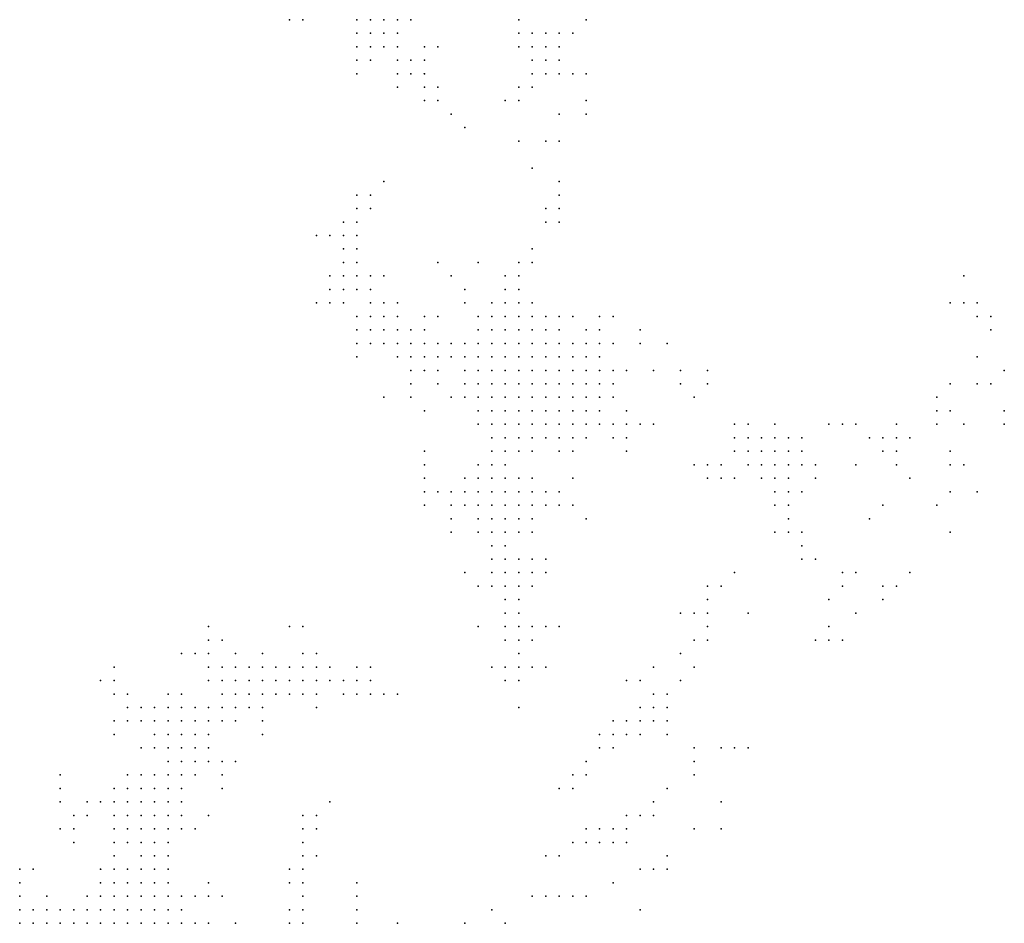
# Model space of a CAD drawing. Units: inches. Extents: x -0.82 to 0.82, y -1.1 to 1.09.
# Drawn here: x -0.32 to -0.18, y -0.82 to -0.69 of the extents above; entities that cross this region are included whole.
import ezdxf

# ---------------------------------------------------------------- set-up
doc = ezdxf.new("R2010")
doc.units = ezdxf.units.IN
doc.header["$MEASUREMENT"] = 0
doc.header["$PDMODE"] = 32
doc.header["$PDSIZE"] = 1e-05

msp = doc.modelspace()

# ---------------------------------------------------------------- linework, layer by layer
at = {"color": 0}
for p in [(-0.28221, -0.68914), (-0.28021, -0.68914), (-0.27221, -0.68914), (-0.27021, -0.68914), (-0.26821, -0.68914), (-0.26621, -0.68914), (-0.26421, -0.68914), (-0.24821, -0.68914), (-0.23821, -0.68914), (-0.27221, -0.69114), (-0.27021, -0.69114), (-0.26821, -0.69114), (-0.26621, -0.69114), (-0.24821, -0.69114), (-0.24621, -0.69114), (-0.24421, -0.69114), (-0.24221, -0.69114), (-0.24021, -0.69114), (-0.27221, -0.69314), (-0.27021, -0.69314), (-0.26821, -0.69314), (-0.26621, -0.69314), (-0.26221, -0.69314), (-0.26021, -0.69314), (-0.24821, -0.69314), (-0.24621, -0.69314), (-0.24421, -0.69314), (-0.24221, -0.69314), (-0.27221, -0.69514), (-0.27021, -0.69514), (-0.26621, -0.69514), (-0.26421, -0.69514), (-0.26221, -0.69514), (-0.24621, -0.69514), (-0.24421, -0.69514), (-0.24221, -0.69514), (-0.27221, -0.69714), (-0.26621, -0.69714), (-0.26421, -0.69714), (-0.26221, -0.69714), (-0.24621, -0.69714), (-0.24421, -0.69714), (-0.24221, -0.69714), (-0.24021, -0.69714), (-0.23821, -0.69714), (-0.26621, -0.69914), (-0.26221, -0.69914), (-0.26021, -0.69914), (-0.24821, -0.69914), (-0.24621, -0.69914), (-0.26221, -0.70114), (-0.26021, -0.70114), (-0.25021, -0.70114), (-0.24821, -0.70114), (-0.23821, -0.70114), (-0.25821, -0.70314), (-0.24221, -0.70314), (-0.23821, -0.70314), (-0.25621, -0.70514), (-0.24821, -0.70714), (-0.24421, -0.70714), (-0.24221, -0.70714), (-0.24621, -0.71114), (-0.26821, -0.71314), (-0.24221, -0.71314), (-0.27221, -0.71514), (-0.27021, -0.71514), (-0.24221, -0.71514), (-0.27221, -0.71714), (-0.27021, -0.71714), (-0.24421, -0.71714), (-0.24221, -0.71714), (-0.27421, -0.71914), (-0.27221, -0.71914), (-0.24421, -0.71914), (-0.24221, -0.71914), (-0.27821, -0.72114), (-0.27621, -0.72114), (-0.27421, -0.72114), (-0.27221, -0.72114), (-0.27421, -0.72314), (-0.27221, -0.72314), (-0.24621, -0.72314), (-0.27421, -0.72514), (-0.27221, -0.72514), (-0.26021, -0.72514), (-0.25421, -0.72514), (-0.24821, -0.72514), (-0.24621, -0.72514), (-0.27621, -0.72714), (-0.27421, -0.72714), (-0.27221, -0.72714), (-0.27021, -0.72714), (-0.26821, -0.72714), (-0.25821, -0.72714), (-0.25021, -0.72714), (-0.24821, -0.72714), (-0.18221, -0.72714), (-0.27621, -0.72914), (-0.27421, -0.72914), (-0.27221, -0.72914), (-0.27021, -0.72914), (-0.25621, -0.72914), (-0.25021, -0.72914), (-0.24821, -0.72914), (-0.27821, -0.73114), (-0.27621, -0.73114), (-0.27421, -0.73114), (-0.27021, -0.73114), (-0.26821, -0.73114), (-0.26621, -0.73114), (-0.25621, -0.73114), (-0.25221, -0.73114), (-0.25021, -0.73114), (-0.24821, -0.73114), (-0.24621, -0.73114), (-0.18421, -0.73114), (-0.18221, -0.73114), (-0.18021, -0.73114), (-0.27221, -0.73314), (-0.27021, -0.73314), (-0.26821, -0.73314), (-0.26621, -0.73314), (-0.26221, -0.73314), (-0.26021, -0.73314), (-0.25421, -0.73314), (-0.25221, -0.73314), (-0.25021, -0.73314), (-0.24821, -0.73314), (-0.24621, -0.73314), (-0.24421, -0.73314), (-0.24221, -0.73314), (-0.24021, -0.73314), (-0.23621, -0.73314), (-0.23421, -0.73314), (-0.18021, -0.73314), (-0.17821, -0.73314), (-0.27221, -0.73514), (-0.27021, -0.73514), (-0.26821, -0.73514), (-0.26621, -0.73514), (-0.26421, -0.73514), (-0.26221, -0.73514), (-0.25421, -0.73514), (-0.25221, -0.73514), (-0.25021, -0.73514), (-0.24821, -0.73514), (-0.24621, -0.73514), (-0.24421, -0.73514), (-0.24221, -0.73514), (-0.23821, -0.73514), (-0.23621, -0.73514), (-0.23021, -0.73514), (-0.17821, -0.73514), (-0.27221, -0.73714), (-0.27021, -0.73714), (-0.26821, -0.73714), (-0.26621, -0.73714), (-0.26421, -0.73714), (-0.26221, -0.73714), (-0.26021, -0.73714), (-0.25821, -0.73714), (-0.25621, -0.73714), (-0.25421, -0.73714), (-0.25221, -0.73714), (-0.25021, -0.73714), (-0.24821, -0.73714), (-0.24621, -0.73714), (-0.24421, -0.73714), (-0.24221, -0.73714), (-0.24021, -0.73714), (-0.23821, -0.73714), (-0.23621, -0.73714), (-0.23421, -0.73714), (-0.23021, -0.73714), (-0.22621, -0.73714), (-0.27221, -0.73914), (-0.26621, -0.73914), (-0.26421, -0.73914), (-0.26221, -0.73914), (-0.26021, -0.73914), (-0.25821, -0.73914), (-0.25621, -0.73914), (-0.25421, -0.73914), (-0.25221, -0.73914), (-0.25021, -0.73914), (-0.24821, -0.73914), (-0.24621, -0.73914), (-0.24421, -0.73914), (-0.24221, -0.73914), (-0.24021, -0.73914), (-0.23821, -0.73914), (-0.23621, -0.73914), (-0.18021, -0.73914), (-0.26421, -0.74114), (-0.26221, -0.74114), (-0.26021, -0.74114), (-0.25621, -0.74114), (-0.25421, -0.74114), (-0.25221, -0.74114), (-0.25021, -0.74114), (-0.24821, -0.74114), (-0.24621, -0.74114), (-0.24421, -0.74114), (-0.24221, -0.74114), (-0.24021, -0.74114), (-0.23821, -0.74114), (-0.23621, -0.74114), (-0.23421, -0.74114), (-0.23221, -0.74114), (-0.22821, -0.74114), (-0.22421, -0.74114), (-0.22021, -0.74114), (-0.17621, -0.74114), (-0.26421, -0.74314), (-0.26021, -0.74314), (-0.25621, -0.74314), (-0.25421, -0.74314), (-0.25221, -0.74314), (-0.25021, -0.74314), (-0.24821, -0.74314), (-0.24621, -0.74314), (-0.24421, -0.74314), (-0.24221, -0.74314), (-0.24021, -0.74314), (-0.23821, -0.74314), (-0.23621, -0.74314), (-0.23421, -0.74314), (-0.22421, -0.74314), (-0.22021, -0.74314), (-0.18421, -0.74314), (-0.18021, -0.74314), (-0.17821, -0.74314), (-0.26821, -0.74514), (-0.26421, -0.74514), (-0.25821, -0.74514), (-0.25621, -0.74514), (-0.25421, -0.74514), (-0.25221, -0.74514), (-0.25021, -0.74514), (-0.24821, -0.74514), (-0.24621, -0.74514), (-0.24421, -0.74514), (-0.24221, -0.74514), (-0.24021, -0.74514), (-0.23821, -0.74514), (-0.23621, -0.74514), (-0.23421, -0.74514), (-0.22221, -0.74514), (-0.18621, -0.74514), (-0.26221, -0.74714), (-0.25421, -0.74714), (-0.25221, -0.74714), (-0.25021, -0.74714), (-0.24821, -0.74714), (-0.24621, -0.74714), (-0.24421, -0.74714), (-0.24221, -0.74714), (-0.24021, -0.74714), (-0.23821, -0.74714), (-0.23621, -0.74714), (-0.23221, -0.74714), (-0.18621, -0.74714), (-0.18421, -0.74714), (-0.17621, -0.74714), (-0.25421, -0.74914), (-0.25221, -0.74914), (-0.25021, -0.74914), (-0.24821, -0.74914), (-0.24621, -0.74914), (-0.24421, -0.74914), (-0.24221, -0.74914), (-0.24021, -0.74914), (-0.23821, -0.74914), (-0.23621, -0.74914), (-0.23421, -0.74914), (-0.23221, -0.74914), (-0.23021, -0.74914), (-0.22821, -0.74914), (-0.21621, -0.74914), (-0.21421, -0.74914), (-0.21021, -0.74914), (-0.20221, -0.74914), (-0.20021, -0.74914), (-0.19821, -0.74914), (-0.19221, -0.74914), (-0.18621, -0.74914), (-0.18221, -0.74914), (-0.17621, -0.74914), (-0.25221, -0.75114), (-0.25021, -0.75114), (-0.24821, -0.75114), (-0.24621, -0.75114), (-0.24421, -0.75114), (-0.24221, -0.75114), (-0.24021, -0.75114), (-0.23821, -0.75114), (-0.23421, -0.75114), (-0.23221, -0.75114), (-0.21621, -0.75114), (-0.21421, -0.75114), (-0.21221, -0.75114), (-0.21021, -0.75114), (-0.20821, -0.75114), (-0.20621, -0.75114), (-0.19621, -0.75114), (-0.19421, -0.75114), (-0.19221, -0.75114), (-0.19021, -0.75114), (-0.26221, -0.75314), (-0.25221, -0.75314), (-0.25021, -0.75314), (-0.24821, -0.75314), (-0.24621, -0.75314), (-0.24221, -0.75314), (-0.24021, -0.75314), (-0.23221, -0.75314), (-0.21621, -0.75314), (-0.21421, -0.75314), (-0.21221, -0.75314), (-0.21021, -0.75314), (-0.20821, -0.75314), (-0.20621, -0.75314), (-0.19421, -0.75314), (-0.19221, -0.75314), (-0.18421, -0.75314), (-0.26221, -0.75514), (-0.25421, -0.75514), (-0.25221, -0.75514), (-0.25021, -0.75514), (-0.22221, -0.75514), (-0.22021, -0.75514), (-0.21821, -0.75514), (-0.21421, -0.75514), (-0.21221, -0.75514), (-0.21021, -0.75514), (-0.20821, -0.75514), (-0.20621, -0.75514), (-0.20421, -0.75514), (-0.19821, -0.75514), (-0.19221, -0.75514), (-0.18421, -0.75514), (-0.18221, -0.75514), (-0.26221, -0.75714), (-0.25621, -0.75714), (-0.25421, -0.75714), (-0.25221, -0.75714), (-0.25021, -0.75714), (-0.24821, -0.75714), (-0.24621, -0.75714), (-0.24021, -0.75714), (-0.22021, -0.75714), (-0.21821, -0.75714), (-0.21621, -0.75714), (-0.21221, -0.75714), (-0.21021, -0.75714), (-0.20821, -0.75714), (-0.20421, -0.75714), (-0.19021, -0.75714), (-0.26221, -0.75914), (-0.26021, -0.75914), (-0.25821, -0.75914), (-0.25621, -0.75914), (-0.25421, -0.75914), (-0.25221, -0.75914), (-0.25021, -0.75914), (-0.24821, -0.75914), (-0.24621, -0.75914), (-0.24421, -0.75914), (-0.24221, -0.75914), (-0.21021, -0.75914), (-0.20821, -0.75914), (-0.20621, -0.75914), (-0.18421, -0.75914), (-0.18021, -0.75914), (-0.26221, -0.76114), (-0.25821, -0.76114), (-0.25621, -0.76114), (-0.25421, -0.76114), (-0.25221, -0.76114), (-0.25021, -0.76114), (-0.24821, -0.76114), (-0.24621, -0.76114), (-0.24421, -0.76114), (-0.24221, -0.76114), (-0.24021, -0.76114), (-0.21021, -0.76114), (-0.20821, -0.76114), (-0.19421, -0.76114), (-0.18621, -0.76114), (-0.25821, -0.76314), (-0.25421, -0.76314), (-0.25221, -0.76314), (-0.25021, -0.76314), (-0.24821, -0.76314), (-0.24621, -0.76314), (-0.23821, -0.76314), (-0.20821, -0.76314), (-0.19621, -0.76314), (-0.25821, -0.76514), (-0.25421, -0.76514), (-0.25221, -0.76514), (-0.25021, -0.76514), (-0.24821, -0.76514), (-0.24621, -0.76514), (-0.21021, -0.76514), (-0.20821, -0.76514), (-0.20621, -0.76514), (-0.18421, -0.76514), (-0.25221, -0.76714), (-0.25021, -0.76714), (-0.20621, -0.76714), (-0.25221, -0.76914), (-0.25021, -0.76914), (-0.24821, -0.76914), (-0.24621, -0.76914), (-0.24421, -0.76914), (-0.20621, -0.76914), (-0.20421, -0.76914), (-0.25621, -0.77114), (-0.25221, -0.77114), (-0.25021, -0.77114), (-0.24821, -0.77114), (-0.24621, -0.77114), (-0.24421, -0.77114), (-0.21621, -0.77114), (-0.20021, -0.77114), (-0.19821, -0.77114), (-0.19021, -0.77114), (-0.25421, -0.77314), (-0.25221, -0.77314), (-0.25021, -0.77314), (-0.24821, -0.77314), (-0.24621, -0.77314), (-0.22021, -0.77314), (-0.21821, -0.77314), (-0.20021, -0.77314), (-0.19421, -0.77314), (-0.19221, -0.77314), (-0.25021, -0.77514), (-0.24821, -0.77514), (-0.22021, -0.77514), (-0.20221, -0.77514), (-0.19421, -0.77514), (-0.25021, -0.77714), (-0.24821, -0.77714), (-0.22421, -0.77714), (-0.22221, -0.77714), (-0.22021, -0.77714), (-0.21421, -0.77714), (-0.19821, -0.77714), (-0.29421, -0.77914), (-0.28221, -0.77914), (-0.28021, -0.77914), (-0.25421, -0.77914), (-0.25021, -0.77914), (-0.24821, -0.77914), (-0.24621, -0.77914), (-0.24421, -0.77914), (-0.24221, -0.77914), (-0.22021, -0.77914), (-0.20221, -0.77914), (-0.29421, -0.78114), (-0.29221, -0.78114), (-0.25021, -0.78114), (-0.24821, -0.78114), (-0.24621, -0.78114), (-0.22221, -0.78114), (-0.22021, -0.78114), (-0.20421, -0.78114), (-0.20221, -0.78114), (-0.20021, -0.78114), (-0.29821, -0.78314), (-0.29621, -0.78314), (-0.29421, -0.78314), (-0.29021, -0.78314), (-0.28621, -0.78314), (-0.28021, -0.78314), (-0.27821, -0.78314), (-0.24821, -0.78314), (-0.22421, -0.78314), (-0.30821, -0.78514), (-0.29421, -0.78514), (-0.29221, -0.78514), (-0.29021, -0.78514), (-0.28821, -0.78514), (-0.28621, -0.78514), (-0.28421, -0.78514), (-0.28221, -0.78514), (-0.28021, -0.78514), (-0.27821, -0.78514), (-0.27621, -0.78514), (-0.27221, -0.78514), (-0.27021, -0.78514), (-0.25221, -0.78514), (-0.25021, -0.78514), (-0.24821, -0.78514), (-0.24621, -0.78514), (-0.24421, -0.78514), (-0.22821, -0.78514), (-0.22221, -0.78514), (-0.31021, -0.78714), (-0.30821, -0.78714), (-0.29421, -0.78714), (-0.29221, -0.78714), (-0.29021, -0.78714), (-0.28821, -0.78714), (-0.28621, -0.78714), (-0.28421, -0.78714), (-0.28221, -0.78714), (-0.28021, -0.78714), (-0.27821, -0.78714), (-0.27621, -0.78714), (-0.27421, -0.78714), (-0.27221, -0.78714), (-0.27021, -0.78714), (-0.25021, -0.78714), (-0.24821, -0.78714), (-0.23221, -0.78714), (-0.23021, -0.78714), (-0.22421, -0.78714), (-0.30821, -0.78914), (-0.30621, -0.78914), (-0.30021, -0.78914), (-0.29821, -0.78914), (-0.29221, -0.78914), (-0.29021, -0.78914), (-0.28821, -0.78914), (-0.28621, -0.78914), (-0.28421, -0.78914), (-0.28221, -0.78914), (-0.28021, -0.78914), (-0.27821, -0.78914), (-0.27421, -0.78914), (-0.27221, -0.78914), (-0.27021, -0.78914), (-0.26821, -0.78914), (-0.26621, -0.78914), (-0.22821, -0.78914), (-0.22621, -0.78914), (-0.30621, -0.79114), (-0.30421, -0.79114), (-0.30221, -0.79114), (-0.30021, -0.79114), (-0.29821, -0.79114), (-0.29621, -0.79114), (-0.29421, -0.79114), (-0.29221, -0.79114), (-0.29021, -0.79114), (-0.28821, -0.79114), (-0.28621, -0.79114), (-0.27821, -0.79114), (-0.24821, -0.79114), (-0.23021, -0.79114), (-0.22821, -0.79114), (-0.22621, -0.79114), (-0.30821, -0.79314), (-0.30621, -0.79314), (-0.30421, -0.79314), (-0.30221, -0.79314), (-0.30021, -0.79314), (-0.29821, -0.79314), (-0.29621, -0.79314), (-0.29421, -0.79314), (-0.29221, -0.79314), (-0.29021, -0.79314), (-0.28621, -0.79314), (-0.23421, -0.79314), (-0.23221, -0.79314), (-0.23021, -0.79314), (-0.22821, -0.79314), (-0.22621, -0.79314), (-0.30821, -0.79514), (-0.30221, -0.79514), (-0.30021, -0.79514), (-0.29821, -0.79514), (-0.29621, -0.79514), (-0.29421, -0.79514), (-0.28621, -0.79514), (-0.23621, -0.79514), (-0.23421, -0.79514), (-0.23221, -0.79514), (-0.23021, -0.79514), (-0.22621, -0.79514), (-0.30421, -0.79714), (-0.30221, -0.79714), (-0.30021, -0.79714), (-0.29821, -0.79714), (-0.29621, -0.79714), (-0.29421, -0.79714), (-0.23621, -0.79714), (-0.23421, -0.79714), (-0.22221, -0.79714), (-0.21821, -0.79714), (-0.21621, -0.79714), (-0.21421, -0.79714), (-0.30021, -0.79914), (-0.29821, -0.79914), (-0.29621, -0.79914), (-0.29421, -0.79914), (-0.29221, -0.79914), (-0.29021, -0.79914), (-0.23821, -0.79914), (-0.22221, -0.79914), (-0.31621, -0.80114), (-0.30621, -0.80114), (-0.30421, -0.80114), (-0.30221, -0.80114), (-0.30021, -0.80114), (-0.29821, -0.80114), (-0.29621, -0.80114), (-0.29221, -0.80114), (-0.24021, -0.80114), (-0.23821, -0.80114), (-0.22221, -0.80114), (-0.31621, -0.80314), (-0.30821, -0.80314), (-0.30621, -0.80314), (-0.30421, -0.80314), (-0.30221, -0.80314), (-0.30021, -0.80314), (-0.29821, -0.80314), (-0.29221, -0.80314), (-0.24221, -0.80314), (-0.24021, -0.80314), (-0.22621, -0.80314), (-0.31621, -0.80514), (-0.31221, -0.80514), (-0.31021, -0.80514), (-0.30821, -0.80514), (-0.30621, -0.80514), (-0.30421, -0.80514), (-0.30221, -0.80514), (-0.30021, -0.80514), (-0.29821, -0.80514), (-0.27621, -0.80514), (-0.22821, -0.80514), (-0.21821, -0.80514), (-0.31421, -0.80714), (-0.31221, -0.80714), (-0.30821, -0.80714), (-0.30621, -0.80714), (-0.30421, -0.80714), (-0.30221, -0.80714), (-0.30021, -0.80714), (-0.29821, -0.80714), (-0.29421, -0.80714), (-0.28021, -0.80714), (-0.27821, -0.80714), (-0.23221, -0.80714), (-0.23021, -0.80714), (-0.22821, -0.80714), (-0.31621, -0.80914), (-0.31421, -0.80914), (-0.30821, -0.80914), (-0.30621, -0.80914), (-0.30421, -0.80914), (-0.30221, -0.80914), (-0.30021, -0.80914), (-0.29821, -0.80914), (-0.29621, -0.80914), (-0.28021, -0.80914), (-0.27821, -0.80914), (-0.23821, -0.80914), (-0.23621, -0.80914), (-0.23421, -0.80914), (-0.23221, -0.80914), (-0.22221, -0.80914), (-0.21821, -0.80914), (-0.31421, -0.81114), (-0.30821, -0.81114), (-0.30621, -0.81114), (-0.30421, -0.81114), (-0.30221, -0.81114), (-0.30021, -0.81114), (-0.28021, -0.81114), (-0.24021, -0.81114), (-0.23821, -0.81114), (-0.23621, -0.81114), (-0.23421, -0.81114), (-0.23221, -0.81114), (-0.30821, -0.81314), (-0.30421, -0.81314), (-0.30221, -0.81314), (-0.30021, -0.81314), (-0.28021, -0.81314), (-0.27821, -0.81314), (-0.24421, -0.81314), (-0.24221, -0.81314), (-0.22621, -0.81314), (-0.32221, -0.81514), (-0.32021, -0.81514), (-0.31021, -0.81514), (-0.30821, -0.81514), (-0.30621, -0.81514), (-0.30421, -0.81514), (-0.30221, -0.81514), (-0.30021, -0.81514), (-0.28221, -0.81514), (-0.28021, -0.81514), (-0.23021, -0.81514), (-0.22821, -0.81514), (-0.22621, -0.81514), (-0.32221, -0.81714), (-0.31021, -0.81714), (-0.30821, -0.81714), (-0.30621, -0.81714), (-0.30421, -0.81714), (-0.30221, -0.81714), (-0.30021, -0.81714), (-0.29421, -0.81714), (-0.28221, -0.81714), (-0.28021, -0.81714), (-0.27221, -0.81714), (-0.23421, -0.81714), (-0.32221, -0.81914), (-0.31821, -0.81914), (-0.31221, -0.81914), (-0.31021, -0.81914), (-0.30821, -0.81914), (-0.30621, -0.81914), (-0.30421, -0.81914), (-0.30221, -0.81914), (-0.30021, -0.81914), (-0.29821, -0.81914), (-0.29621, -0.81914), (-0.29421, -0.81914), (-0.29221, -0.81914), (-0.28021, -0.81914), (-0.27221, -0.81914), (-0.24621, -0.81914), (-0.24421, -0.81914), (-0.24221, -0.81914), (-0.24021, -0.81914), (-0.23821, -0.81914), (-0.32221, -0.82114), (-0.32021, -0.82114), (-0.31821, -0.82114), (-0.31621, -0.82114), (-0.31421, -0.82114), (-0.31221, -0.82114), (-0.31021, -0.82114), (-0.30821, -0.82114), (-0.30621, -0.82114), (-0.30421, -0.82114), (-0.30221, -0.82114), (-0.30021, -0.82114), (-0.29821, -0.82114), (-0.28221, -0.82114), (-0.28021, -0.82114), (-0.27221, -0.82114), (-0.25221, -0.82114), (-0.23021, -0.82114), (-0.32221, -0.82314), (-0.32021, -0.82314), (-0.31821, -0.82314), (-0.31621, -0.82314), (-0.31421, -0.82314), (-0.31221, -0.82314), (-0.31021, -0.82314), (-0.30821, -0.82314), (-0.30621, -0.82314), (-0.30421, -0.82314), (-0.30221, -0.82314), (-0.30021, -0.82314), (-0.29821, -0.82314), (-0.29621, -0.82314), (-0.29421, -0.82314), (-0.29021, -0.82314), (-0.28221, -0.82314), (-0.28021, -0.82314), (-0.27221, -0.82314), (-0.26621, -0.82314), (-0.25621, -0.82314), (-0.25021, -0.82314)]:
    msp.add_point(p, dxfattribs=at)

doc.saveas('drawing.dxf')
